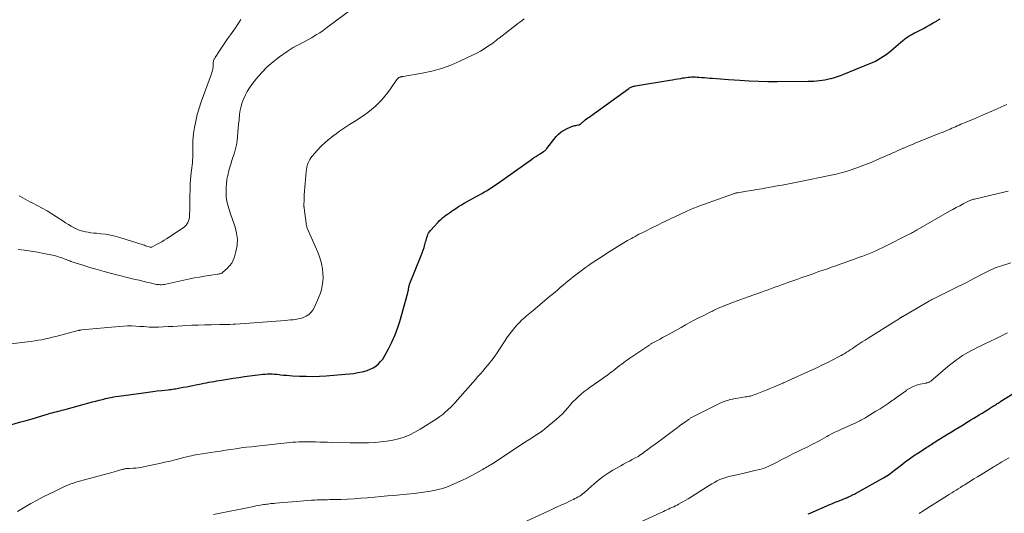
# Model space of a CAD drawing. Units: feet. Extents: x 1902029 to 1905031, y 555000 to 560008.
# Drawn here: x 1903156 to 1903423, y 557762 to 557896 of the extents above; entities that cross this region are included whole.
import ezdxf

# ---------------------------------------------------------------- set-up
doc = ezdxf.new("R2010")
doc.units = ezdxf.units.FT
doc.header["$LTSCALE"] = 100
doc.header["$MEASUREMENT"] = 0
doc.layers.add('CONTOUR INDEX', color=32, linetype='Continuous', lineweight=25)
doc.layers.add('CONTOUR INTERMEDIATE', color=40, linetype='Continuous', lineweight=15)

msp = doc.modelspace()

# ---------------------------------------------------------------- linework, layer by layer
at = {"layer": 'CONTOUR INDEX', "flags": 128}
for points, elevation in [([(1903153.27, 557786.14), (1903156.28, 557786.96), (1903157.71, 557787.35), (1903159.13, 557787.76), (1903160.55, 557788.18), (1903161.97, 557788.62), (1903163.77, 557789.18), (1903164.29, 557789.33), (1903164.81, 557789.48), (1903165.33, 557789.62), (1903165.86, 557789.75), (1903166.39, 557789.87), (1903166.92, 557790), (1903167.44, 557790.14), (1903167.96, 557790.28), (1903175.74, 557792.41), (1903176.63, 557792.64), (1903177.51, 557792.87), (1903178.4, 557793.09), (1903179.29, 557793.3), (1903180.18, 557793.5), (1903181.07, 557793.68), (1903181.97, 557793.83), (1903182.88, 557793.97), (1903189.55, 557794.88), (1903190.8, 557795.05), (1903192.04, 557795.21), (1903193.29, 557795.36), (1903194.54, 557795.51), (1903196.25, 557795.7), (1903196.64, 557795.74), (1903197.04, 557795.79), (1903197.44, 557795.85), (1903197.84, 557795.91), (1903198.23, 557795.97), (1903198.63, 557796.04), (1903199.02, 557796.11), (1903199.42, 557796.18), (1903200.33, 557796.36), (1903201.18, 557796.53), (1903202.03, 557796.69), (1903202.88, 557796.86), (1903203.73, 557797.02), (1903205.22, 557797.31), (1903205.91, 557797.45), (1903206.6, 557797.58), (1903207.28, 557797.71), (1903207.97, 557797.83), (1903208.66, 557797.96), (1903209.35, 557798.08), (1903210.04, 557798.2), (1903210.73, 557798.31), (1903212.36, 557798.58), (1903213.86, 557798.83), (1903215.37, 557799.06), (1903216.88, 557799.27), (1903218.39, 557799.47), (1903221.27, 557799.84), (1903221.89, 557799.91), (1903222.52, 557799.96), (1903223.14, 557799.99), (1903223.77, 557799.99), (1903224.4, 557799.98), (1903225.03, 557799.95), (1903225.65, 557799.9), (1903226.28, 557799.83), (1903226.66, 557799.78), (1903227.48, 557799.69), (1903228.29, 557799.61), (1903229.11, 557799.54), (1903229.93, 557799.49), (1903231.87, 557799.4), (1903233.66, 557799.34), (1903235.45, 557799.33), (1903237.23, 557799.39), (1903239.02, 557799.49), (1903244.24, 557799.89), (1903245.39, 557800), (1903246.53, 557800.14), (1903247.66, 557800.34), (1903248.79, 557800.57), (1903249.28, 557800.68), (1903250.14, 557800.93), (1903250.97, 557801.24), (1903251.76, 557801.65), (1903252.51, 557802.13), (1903253.2, 557802.69), (1903253.83, 557803.31), (1903254.38, 557804.01), (1903254.86, 557804.76), (1903255.95, 557806.75), (1903256.87, 557808.56), (1903257.7, 557810.41), (1903258.4, 557812.31), (1903259.02, 557814.24), (1903261.17, 557821.95), (1903261.24, 557822.2), (1903261.29, 557822.45), (1903261.34, 557822.7), (1903261.38, 557822.96), (1903261.4, 557823.12), (1903261.43, 557823.3), (1903261.46, 557823.47), (1903261.49, 557823.64), (1903261.52, 557823.81), (1903261.56, 557823.98), (1903261.61, 557824.14), (1903261.67, 557824.31), (1903261.73, 557824.47), (1903264.8, 557832.05), (1903265.08, 557832.79), (1903265.35, 557833.53), (1903265.59, 557834.28), (1903265.82, 557835.04), (1903266.01, 557835.76), (1903266.13, 557836.16), (1903266.24, 557836.57), (1903266.36, 557836.97), (1903266.49, 557837.38), (1903266.64, 557837.77), (1903266.82, 557838.14), (1903267.04, 557838.49), (1903267.3, 557838.82), (1903269.38, 557841.13), (1903269.78, 557841.54), (1903270.19, 557841.93), (1903270.62, 557842.3), (1903271.07, 557842.65), (1903271.53, 557842.99), (1903271.99, 557843.32), (1903272.46, 557843.65), (1903272.92, 557843.98), (1903273.46, 557844.35), (1903274.2, 557844.85), (1903274.95, 557845.33), (1903275.71, 557845.79), (1903276.49, 557846.24), (1903279.89, 557848.13), (1903280.59, 557848.52), (1903281.29, 557848.92), (1903281.99, 557849.32), (1903282.68, 557849.73), (1903283.36, 557850.15), (1903284.04, 557850.58), (1903284.71, 557851.03), (1903285.37, 557851.49), (1903294.71, 557858.13), (1903295.29, 557858.53), (1903295.87, 557858.92), (1903296.47, 557859.31), (1903297.07, 557859.68), (1903298, 557860.25), (1903298.13, 557860.34), (1903298.26, 557860.43), (1903298.38, 557860.54), (1903298.49, 557860.65), (1903298.6, 557860.76), (1903298.7, 557860.88), (1903298.8, 557861), (1903298.9, 557861.12), (1903301.42, 557864.3), (1903302.06, 557864.99), (1903302.76, 557865.61), (1903303.55, 557866.1), (1903304.4, 557866.52), (1903305.87, 557867.1), (1903306.15, 557867.2), (1903306.43, 557867.29), (1903306.72, 557867.36), (1903307.01, 557867.41), (1903307.42, 557867.46), (1903307.51, 557867.48), (1903307.6, 557867.5), (1903307.68, 557867.53), (1903307.76, 557867.57), (1903307.84, 557867.62), (1903307.92, 557867.66), (1903307.99, 557867.72), (1903308.05, 557867.78), (1903308.26, 557867.97), (1903308.43, 557868.13), (1903308.6, 557868.28), (1903308.78, 557868.43), (1903308.96, 557868.57), (1903309.28, 557868.82), (1903309.62, 557869.09), (1903309.96, 557869.36), (1903310.31, 557869.61), (1903310.66, 557869.87), (1903321.12, 557877.37), (1903321.32, 557877.5), (1903321.52, 557877.62), (1903321.73, 557877.72), (1903321.95, 557877.81), (1903322.17, 557877.89), (1903322.4, 557877.96), (1903322.63, 557878.01), (1903322.86, 557878.05), (1903332.19, 557879.58), (1903332.93, 557879.71), (1903333.68, 557879.84), (1903334.42, 557879.97), (1903335.17, 557880.1), (1903335.69, 557880.2), (1903336.17, 557880.28), (1903336.65, 557880.35), (1903337.14, 557880.4), (1903337.63, 557880.45), (1903338.12, 557880.47), (1903338.61, 557880.48), (1903339.1, 557880.48), (1903339.59, 557880.46), (1903340.09, 557880.42), (1903340.82, 557880.37), (1903341.56, 557880.32), (1903342.3, 557880.26), (1903343.04, 557880.19), (1903343.76, 557880.13), (1903344.86, 557880.03), (1903345.96, 557879.94), (1903347.05, 557879.86), (1903348.15, 557879.78), (1903351.21, 557879.58), (1903353.74, 557879.44), (1903356.28, 557879.34), (1903358.81, 557879.29), (1903361.35, 557879.27), (1903369.72, 557879.31), (1903370.48, 557879.33), (1903371.23, 557879.36), (1903371.99, 557879.41), (1903372.74, 557879.48), (1903373.49, 557879.58), (1903374.23, 557879.7), (1903374.97, 557879.86), (1903375.7, 557880.03), (1903375.96, 557880.1), (1903376.81, 557880.34), (1903377.66, 557880.61), (1903378.5, 557880.91), (1903379.33, 557881.22), (1903386.38, 557884.09), (1903387.17, 557884.43), (1903387.94, 557884.8), (1903388.7, 557885.21), (1903389.44, 557885.64), (1903390.16, 557886.11), (1903390.87, 557886.6), (1903391.55, 557887.12), (1903392.21, 557887.67), (1903395.39, 557890.4), (1903395.8, 557890.73), (1903396.23, 557891.05), (1903396.67, 557891.35), (1903397.12, 557891.63), (1903397.59, 557891.89), (1903398.05, 557892.15), (1903398.52, 557892.4), (1903399, 557892.65), (1903400.94, 557893.66), (1903401.84, 557894.14), (1903402.72, 557894.62), (1903403.6, 557895.13), (1903404.48, 557895.64), (1903404.69, 557895.77), (1903405.44, 557896.24)], 920), ([(1903420.97, 557791.93), (1903421.21, 557792.08), (1903421.46, 557792.24), (1903421.71, 557792.4), (1903421.96, 557792.56), (1903426.37, 557795.33)], 940), ([(1903369.69, 557762.05), (1903370.24, 557762.29), (1903375.58, 557764.6), (1903376.32, 557764.91), (1903377.06, 557765.22), (1903377.8, 557765.52), (1903378.55, 557765.81), (1903379.78, 557766.28), (1903379.91, 557766.33), (1903380.05, 557766.38), (1903380.18, 557766.44), (1903380.32, 557766.49), (1903380.45, 557766.55), (1903380.58, 557766.61), (1903380.71, 557766.67), (1903380.84, 557766.73), (1903381.25, 557766.93), (1903381.58, 557767.1), (1903381.9, 557767.27), (1903382.23, 557767.44), (1903382.55, 557767.62), (1903390.14, 557771.86), (1903390.58, 557772.11), (1903391.01, 557772.38), (1903391.44, 557772.66), (1903391.86, 557772.95), (1903392.27, 557773.25), (1903392.68, 557773.56), (1903393.08, 557773.86), (1903393.49, 557774.18), (1903394.89, 557775.28), (1903396.01, 557776.13), (1903397.14, 557776.96), (1903398.29, 557777.76), (1903399.45, 557778.55), (1903401.48, 557779.88), (1903401.84, 557780.12), (1903402.21, 557780.35), (1903402.58, 557780.58), (1903402.95, 557780.81), (1903403.32, 557781.04), (1903403.69, 557781.27), (1903404.06, 557781.5), (1903404.43, 557781.73), (1903407.47, 557783.62), (1903408.53, 557784.27), (1903409.58, 557784.93), (1903410.64, 557785.58), (1903411.7, 557786.23), (1903412.31, 557786.6), (1903413.06, 557787.06), (1903413.82, 557787.52), (1903414.58, 557787.98), (1903415.33, 557788.44), (1903416.09, 557788.9), (1903416.85, 557789.36), (1903417.6, 557789.82), (1903418.35, 557790.29), (1903419.97, 557791.3), (1903420.22, 557791.45), (1903420.47, 557791.61), (1903420.72, 557791.77), (1903420.97, 557791.93)], 940)]:
    msp.add_lwpolyline(points, dxfattribs=dict(at, elevation=elevation))
at = {"layer": 'CONTOUR INTERMEDIATE', "flags": 128}
for points, elevation in [([(1903155.58, 557833.69), (1903157.32, 557833.5), (1903159.06, 557833.28), (1903160.79, 557832.99), (1903162.52, 557832.67), (1903164.9, 557832.18), (1903165.43, 557832.06), (1903165.95, 557831.92), (1903166.47, 557831.76), (1903166.99, 557831.58), (1903167.38, 557831.44), (1903167.69, 557831.32), (1903168.01, 557831.2), (1903168.32, 557831.08), (1903168.63, 557830.96), (1903168.94, 557830.84), (1903169.25, 557830.72), (1903169.57, 557830.61), (1903169.89, 557830.5), (1903173.09, 557829.46), (1903175.02, 557828.86), (1903176.96, 557828.28), (1903178.9, 557827.74), (1903180.86, 557827.23), (1903187.33, 557825.62), (1903188.34, 557825.37), (1903189.35, 557825.12), (1903190.36, 557824.88), (1903191.37, 557824.64), (1903192.67, 557824.34), (1903193.04, 557824.27), (1903193.4, 557824.22), (1903193.77, 557824.19), (1903194.14, 557824.17), (1903194.51, 557824.18), (1903194.88, 557824.21), (1903195.24, 557824.26), (1903195.61, 557824.33), (1903202.1, 557825.73), (1903203.41, 557825.99), (1903204.73, 557826.25), (1903206.05, 557826.47), (1903207.37, 557826.68), (1903209.63, 557827.01), (1903209.83, 557827.04), (1903210.02, 557827.08), (1903210.21, 557827.13), (1903210.41, 557827.18), (1903210.59, 557827.25), (1903210.77, 557827.33), (1903210.93, 557827.44), (1903211.09, 557827.56), (1903212.24, 557828.57), (1903212.89, 557829.26), (1903213.45, 557830), (1903213.87, 557830.83), (1903214.2, 557831.71), (1903214.6, 557833.17), (1903214.9, 557834.83), (1903215, 557836.48), (1903214.8, 557838.12), (1903214.39, 557839.76), (1903213.06, 557843.62), (1903212.85, 557844.24), (1903212.65, 557844.85), (1903212.46, 557845.48), (1903212.28, 557846.1), (1903212.14, 557846.73), (1903212.02, 557847.36), (1903211.96, 557848), (1903211.92, 557848.65), (1903211.92, 557849.47), (1903211.94, 557850.52), (1903212.02, 557851.57), (1903212.17, 557852.62), (1903212.36, 557853.65), (1903212.37, 557853.69), (1903212.63, 557854.74), (1903212.9, 557855.78), (1903213.21, 557856.82), (1903213.53, 557857.85), (1903214.22, 557859.9), (1903214.53, 557860.98), (1903214.79, 557862.08), (1903214.96, 557863.19), (1903215.07, 557864.32), (1903215.14, 557865.45), (1903215.23, 557866.58), (1903215.33, 557867.71), (1903215.44, 557868.83), (1903215.6, 557870.37), (1903215.76, 557871.46), (1903215.99, 557872.53), (1903216.31, 557873.58), (1903216.7, 557874.61), (1903217.17, 557875.61), (1903217.69, 557876.58), (1903218.28, 557877.5), (1903218.93, 557878.4), (1903220.22, 557880.05), (1903221.62, 557881.68), (1903223.1, 557883.22), (1903224.71, 557884.62), (1903226.41, 557885.93), (1903228.51, 557887.41), (1903229.29, 557887.93), (1903230.09, 557888.43), (1903230.91, 557888.89), (1903231.75, 557889.32), (1903232.59, 557889.75), (1903233.43, 557890.18), (1903234.26, 557890.63), (1903235.08, 557891.1), (1903235.4, 557891.28), (1903236.36, 557891.87), (1903237.31, 557892.47), (1903238.24, 557893.11), (1903239.15, 557893.76), (1903246.81, 557899.47)], 912), ([(1903149.69, 557807.72), (1903158.12, 557808.68), (1903159.09, 557808.8), (1903160.06, 557808.94), (1903161.03, 557809.1), (1903161.99, 557809.27), (1903162.96, 557809.47), (1903163.91, 557809.68), (1903164.87, 557809.91), (1903165.82, 557810.15), (1903171.87, 557811.75), (1903171.98, 557811.77), (1903172.08, 557811.8), (1903172.18, 557811.82), (1903172.29, 557811.84), (1903172.39, 557811.86), (1903172.5, 557811.87), (1903172.6, 557811.89), (1903172.71, 557811.9), (1903182.99, 557812.86), (1903184.12, 557812.94), (1903185.24, 557812.99), (1903186.37, 557812.98), (1903187.5, 557812.94), (1903188.47, 557812.88), (1903189.12, 557812.84), (1903189.76, 557812.8), (1903190.41, 557812.75), (1903191.05, 557812.7), (1903191.69, 557812.66), (1903192.34, 557812.64), (1903192.98, 557812.64), (1903193.63, 557812.66), (1903194.92, 557812.73), (1903196.22, 557812.8), (1903197.51, 557812.87), (1903198.8, 557812.95), (1903200.1, 557813.02), (1903200.96, 557813.08), (1903202.69, 557813.17), (1903204.41, 557813.24), (1903206.14, 557813.29), (1903207.87, 557813.32), (1903210.17, 557813.35), (1903211.09, 557813.37), (1903212, 557813.39), (1903212.92, 557813.42), (1903213.83, 557813.46), (1903214.49, 557813.5), (1903215.73, 557813.56), (1903216.98, 557813.64), (1903218.22, 557813.72), (1903219.46, 557813.82), (1903227.96, 557814.5), (1903228.67, 557814.56), (1903229.37, 557814.62), (1903230.08, 557814.69), (1903230.78, 557814.77), (1903231.48, 557814.89), (1903232.16, 557815.05), (1903232.82, 557815.29), (1903233.46, 557815.57), (1903233.67, 557815.68), (1903234.34, 557816.12), (1903234.94, 557816.63), (1903235.41, 557817.25), (1903235.81, 557817.94), (1903237, 557820.63), (1903237.41, 557821.7), (1903237.76, 557822.78), (1903237.99, 557823.89), (1903238.16, 557825.02), (1903238.16, 557825.04), (1903238.22, 557826.16), (1903238.2, 557827.29), (1903238.07, 557828.4), (1903237.87, 557829.51), (1903237.58, 557830.61), (1903237.25, 557831.69), (1903236.86, 557832.76), (1903236.44, 557833.81), (1903233.94, 557839.52), (1903233.82, 557839.83), (1903233.72, 557840.15), (1903233.65, 557840.48), (1903233.6, 557840.82), (1903233.22, 557844.23), (1903233.19, 557844.4), (1903233.17, 557844.57), (1903233.14, 557844.74), (1903233.12, 557844.91), (1903233.06, 557845.21), (1903233.06, 557845.23), (1903233.05, 557845.25), (1903233.05, 557845.27), (1903233.05, 557845.3), (1903233.03, 557845.39), (1903233.02, 557845.41), (1903233.02, 557845.43), (1903233.02, 557845.45), (1903233.02, 557845.48), (1903233.08, 557847.49), (1903233.13, 557848.52), (1903233.18, 557849.55), (1903233.25, 557850.58), (1903233.33, 557851.6), (1903233.62, 557854.82), (1903233.7, 557855.39), (1903233.8, 557855.95), (1903233.94, 557856.5), (1903234.11, 557857.05), (1903234.34, 557857.57), (1903234.6, 557858.07), (1903234.91, 557858.54), (1903235.26, 557858.99), (1903236.61, 557860.55), (1903237.7, 557861.71), (1903238.85, 557862.82), (1903240.07, 557863.84), (1903241.34, 557864.81), (1903241.37, 557864.83), (1903242.7, 557865.75), (1903244.04, 557866.67), (1903245.39, 557867.57), (1903246.75, 557868.45), (1903249.34, 557870.12), (1903250.38, 557870.85), (1903251.39, 557871.63), (1903252.34, 557872.47), (1903253.25, 557873.36), (1903254.11, 557874.3), (1903254.94, 557875.27), (1903255.73, 557876.27), (1903256.49, 557877.3), (1903258.25, 557879.82), (1903258.37, 557879.96), (1903258.5, 557880.09), (1903258.64, 557880.21), (1903258.79, 557880.31), (1903258.98, 557880.41), (1903259.09, 557880.46), (1903259.2, 557880.5), (1903259.31, 557880.52), (1903259.43, 557880.54), (1903259.56, 557880.55), (1903259.68, 557880.56), (1903259.8, 557880.58), (1903259.92, 557880.6), (1903265.04, 557881.47), (1903267.69, 557882.03), (1903270.3, 557882.74), (1903272.83, 557883.66), (1903275.32, 557884.72), (1903278.93, 557886.45), (1903279.93, 557886.96), (1903280.92, 557887.5), (1903281.87, 557888.09), (1903282.81, 557888.7), (1903284.2, 557889.67), (1903284.43, 557889.83), (1903284.65, 557889.99), (1903284.88, 557890.16), (1903285.1, 557890.34), (1903285.32, 557890.51), (1903285.54, 557890.69), (1903285.76, 557890.86), (1903285.98, 557891.04), (1903290.47, 557894.5), (1903291.03, 557894.93), (1903291.59, 557895.36), (1903292.16, 557895.78), (1903292.72, 557896.2)], 916), ([(1903155.85, 557848.27), (1903156.18, 557848.08), (1903156.8, 557847.73), (1903157.45, 557847.37), (1903158.1, 557847.02), (1903158.76, 557846.67), (1903159.41, 557846.33), (1903160.77, 557845.62), (1903162.1, 557844.9), (1903163.41, 557844.16), (1903164.69, 557843.38), (1903165.96, 557842.57), (1903167.66, 557841.45), (1903168.41, 557840.97), (1903169.18, 557840.5), (1903169.95, 557840.05), (1903170.74, 557839.62), (1903170.98, 557839.49), (1903171.66, 557839.16), (1903172.36, 557838.88), (1903173.08, 557838.67), (1903173.82, 557838.5), (1903174.57, 557838.37), (1903175.32, 557838.26), (1903176.07, 557838.17), (1903176.83, 557838.1), (1903177.97, 557838), (1903179.29, 557837.85), (1903180.6, 557837.63), (1903181.89, 557837.33), (1903183.17, 557836.97), (1903189.45, 557834.95), (1903189.78, 557834.85), (1903190.11, 557834.74), (1903190.45, 557834.63), (1903190.78, 557834.52), (1903191.31, 557834.35), (1903191.38, 557834.33), (1903191.44, 557834.32), (1903191.51, 557834.31), (1903191.58, 557834.31), (1903191.64, 557834.32), (1903191.71, 557834.33), (1903191.77, 557834.35), (1903191.83, 557834.38), (1903193.1, 557835.04), (1903193.8, 557835.42), (1903194.48, 557835.8), (1903195.15, 557836.21), (1903195.81, 557836.63), (1903200.29, 557839.58), (1903200.68, 557839.88), (1903201.03, 557840.23), (1903201.32, 557840.62), (1903201.56, 557841.05), (1903201.75, 557841.52), (1903201.89, 557841.99), (1903201.98, 557842.48), (1903202.03, 557842.98), (1903202.07, 557844.56), (1903202.11, 557845.86), (1903202.13, 557847.16), (1903202.15, 557848.46), (1903202.17, 557849.75), (1903202.17, 557850.57), (1903202.2, 557851.57), (1903202.25, 557852.57), (1903202.34, 557853.57), (1903202.46, 557854.57), (1903202.55, 557855.22), (1903202.63, 557855.89), (1903202.71, 557856.56), (1903202.79, 557857.23), (1903202.85, 557857.9), (1903202.9, 557858.58), (1903202.93, 557859.25), (1903202.94, 557859.92), (1903202.93, 557860.6), (1903202.91, 557861.22), (1903202.9, 557862.21), (1903202.93, 557863.19), (1903203.02, 557864.17), (1903203.14, 557865.14), (1903203.39, 557866.76), (1903203.72, 557868.53), (1903204.12, 557870.29), (1903204.61, 557872.02), (1903205.18, 557873.73), (1903207.96, 557881.37), (1903208.06, 557881.66), (1903208.15, 557881.96), (1903208.23, 557882.26), (1903208.3, 557882.56), (1903208.36, 557882.86), (1903208.4, 557883.17), (1903208.43, 557883.47), (1903208.45, 557883.78), (1903208.47, 557884.46), (1903208.48, 557884.63), (1903208.51, 557884.79), (1903208.56, 557884.95), (1903208.62, 557885.11), (1903208.69, 557885.27), (1903208.77, 557885.42), (1903208.85, 557885.56), (1903208.94, 557885.71), (1903210.18, 557887.59), (1903210.9, 557888.66), (1903211.63, 557889.74), (1903212.36, 557890.81), (1903213.1, 557891.87), (1903214.46, 557893.8), (1903214.96, 557894.54), (1903215.45, 557895.3), (1903215.9, 557896.07)], 908), ([(1903155.36, 557762.74), (1903159.03, 557764.83), (1903160.69, 557765.75), (1903162.36, 557766.64), (1903164.06, 557767.5), (1903165.77, 557768.33), (1903167.93, 557769.34), (1903168.57, 557769.63), (1903169.22, 557769.91), (1903169.87, 557770.16), (1903170.54, 557770.39), (1903171.2, 557770.61), (1903171.88, 557770.82), (1903172.55, 557771.02), (1903173.23, 557771.21), (1903180.36, 557773.13), (1903180.97, 557773.3), (1903181.58, 557773.47), (1903182.19, 557773.64), (1903182.8, 557773.81), (1903183.67, 557774.06), (1903183.84, 557774.11), (1903184.02, 557774.16), (1903184.19, 557774.2), (1903184.36, 557774.23), (1903184.54, 557774.27), (1903184.71, 557774.29), (1903184.88, 557774.31), (1903185.06, 557774.32), (1903185.23, 557774.32), (1903185.4, 557774.33), (1903185.57, 557774.34), (1903185.74, 557774.35), (1903186.78, 557774.41), (1903187.47, 557774.47), (1903188.16, 557774.54), (1903188.84, 557774.65), (1903189.52, 557774.78), (1903192.51, 557775.41), (1903193.92, 557775.72), (1903195.33, 557776.04), (1903196.74, 557776.38), (1903198.14, 557776.74), (1903199.86, 557777.19), (1903200.4, 557777.33), (1903200.95, 557777.46), (1903201.49, 557777.59), (1903202.04, 557777.71), (1903202.59, 557777.82), (1903203.14, 557777.93), (1903203.69, 557778.03), (1903204.24, 557778.12), (1903208.98, 557778.86), (1903210.38, 557779.08), (1903211.79, 557779.3), (1903213.21, 557779.51), (1903214.62, 557779.71), (1903216.03, 557779.91), (1903217.44, 557780.1), (1903218.86, 557780.26), (1903220.28, 557780.42), (1903229.22, 557781.38), (1903230.03, 557781.45), (1903230.83, 557781.52), (1903231.64, 557781.56), (1903232.45, 557781.6), (1903233.26, 557781.61), (1903234.07, 557781.62), (1903234.88, 557781.6), (1903235.69, 557781.58), (1903236.22, 557781.56), (1903237.3, 557781.52), (1903238.37, 557781.48), (1903239.45, 557781.45), (1903240.52, 557781.42), (1903245.55, 557781.32), (1903247.22, 557781.31), (1903248.88, 557781.31), (1903250.55, 557781.35), (1903252.21, 557781.42), (1903252.31, 557781.42), (1903253.92, 557781.55), (1903255.51, 557781.74), (1903257.1, 557782.04), (1903258.67, 557782.4), (1903260.2, 557782.88), (1903261.7, 557783.46), (1903263.13, 557784.17), (1903264.53, 557784.97), (1903269.12, 557787.92), (1903269.89, 557788.44), (1903270.64, 557788.99), (1903271.35, 557789.59), (1903272.04, 557790.21), (1903272.91, 557791.05), (1903273.15, 557791.28), (1903273.38, 557791.51), (1903273.6, 557791.75), (1903273.82, 557792), (1903274.04, 557792.24), (1903274.26, 557792.49), (1903274.47, 557792.74), (1903274.69, 557792.98), (1903279.56, 557798.52), (1903280.21, 557799.27), (1903280.86, 557800.02), (1903281.5, 557800.78), (1903282.14, 557801.54), (1903283.22, 557802.83), (1903283.32, 557802.94), (1903283.41, 557803.06), (1903283.51, 557803.17), (1903283.61, 557803.28), (1903283.7, 557803.4), (1903283.8, 557803.51), (1903283.89, 557803.63), (1903283.99, 557803.74), (1903284.29, 557804.13), (1903284.54, 557804.45), (1903284.77, 557804.77), (1903285, 557805.09), (1903285.23, 557805.42), (1903288.25, 557810), (1903288.87, 557810.89), (1903289.52, 557811.75), (1903290.22, 557812.58), (1903290.94, 557813.38), (1903291.62, 557814.1), (1903292.03, 557814.52), (1903292.46, 557814.93), (1903292.9, 557815.32), (1903293.36, 557815.69), (1903293.82, 557816.06), (1903294.28, 557816.43), (1903294.74, 557816.81), (1903295.19, 557817.19), (1903298.88, 557820.3), (1903299.62, 557820.93), (1903300.36, 557821.55), (1903301.09, 557822.18), (1903301.82, 557822.81), (1903301.94, 557822.91), (1903302.61, 557823.49), (1903303.29, 557824.06), (1903303.97, 557824.63), (1903304.65, 557825.19), (1903305.34, 557825.75), (1903306.04, 557826.3), (1903306.74, 557826.84), (1903307.45, 557827.38), (1903307.79, 557827.64), (1903308.56, 557828.22), (1903309.35, 557828.79), (1903310.14, 557829.35), (1903310.93, 557829.89), (1903312.17, 557830.73), (1903313.6, 557831.68), (1903315.04, 557832.61), (1903316.49, 557833.52), (1903317.95, 557834.42), (1903320.77, 557836.12), (1903321.28, 557836.42), (1903321.79, 557836.72), (1903322.3, 557837), (1903322.81, 557837.28), (1903323.33, 557837.56), (1903323.85, 557837.83), (1903324.37, 557838.09), (1903324.9, 557838.36), (1903328.09, 557839.94), (1903328.74, 557840.26), (1903329.4, 557840.58), (1903330.05, 557840.91), (1903330.71, 557841.23), (1903331.36, 557841.55), (1903332.02, 557841.86), (1903332.68, 557842.18), (1903333.34, 557842.49), (1903336.63, 557844.03), (1903337.02, 557844.21), (1903337.42, 557844.39), (1903337.82, 557844.56), (1903338.22, 557844.73), (1903338.62, 557844.89), (1903339.02, 557845.05), (1903339.43, 557845.2), (1903339.83, 557845.35), (1903349.48, 557848.82), (1903349.62, 557848.87), (1903349.76, 557848.92), (1903349.9, 557848.96), (1903350.04, 557848.99), (1903350.18, 557849.03), (1903350.33, 557849.06), (1903350.47, 557849.09), (1903350.61, 557849.11), (1903353.03, 557849.51), (1903354.39, 557849.73), (1903355.74, 557849.96), (1903357.1, 557850.19), (1903358.45, 557850.43), (1903359.94, 557850.7), (1903360.85, 557850.86), (1903361.76, 557851.03), (1903362.67, 557851.19), (1903363.57, 557851.36), (1903364.48, 557851.53), (1903365.38, 557851.7), (1903366.29, 557851.88), (1903367.19, 557852.06), (1903375.92, 557853.83), (1903377.3, 557854.13), (1903378.66, 557854.48), (1903380, 557854.88), (1903381.34, 557855.32), (1903382.62, 557855.76), (1903384.06, 557856.29), (1903385.5, 557856.84), (1903386.93, 557857.42), (1903388.35, 557858.02), (1903389.74, 557858.62), (1903390.46, 557858.94), (1903391.18, 557859.25), (1903391.89, 557859.56), (1903392.61, 557859.88), (1903393.33, 557860.19), (1903394.04, 557860.51), (1903394.76, 557860.82), (1903395.47, 557861.14), (1903395.6, 557861.2), (1903396.38, 557861.54), (1903397.16, 557861.87), (1903397.95, 557862.2), (1903398.74, 557862.52), (1903405.4, 557865.21), (1903406.03, 557865.47), (1903406.65, 557865.72), (1903407.27, 557865.98), (1903407.89, 557866.24), (1903408.15, 557866.35), (1903408.64, 557866.56), (1903409.13, 557866.77), (1903409.63, 557866.99), (1903410.12, 557867.21), (1903410.61, 557867.43), (1903411.1, 557867.65), (1903411.59, 557867.86), (1903412.09, 557868.07), (1903414.49, 557869.07), (1903416.15, 557869.77), (1903417.81, 557870.48), (1903419.46, 557871.2), (1903421.11, 557871.93), (1903423.59, 557873.04)], 924), ([(1903208.49, 557761.91), (1903219.48, 557764.09), (1903220.04, 557764.2), (1903220.61, 557764.3), (1903221.17, 557764.4), (1903221.73, 557764.5), (1903222.04, 557764.55), (1903222.45, 557764.61), (1903222.87, 557764.67), (1903223.28, 557764.73), (1903223.69, 557764.78), (1903224.1, 557764.83), (1903224.52, 557764.87), (1903224.93, 557764.91), (1903225.34, 557764.95), (1903230.97, 557765.42), (1903231.99, 557765.51), (1903233.01, 557765.59), (1903234.04, 557765.66), (1903235.06, 557765.73), (1903235.96, 557765.78), (1903236.53, 557765.82), (1903237.11, 557765.84), (1903237.69, 557765.86), (1903238.27, 557765.87), (1903238.85, 557765.88), (1903239.43, 557765.89), (1903240.01, 557765.91), (1903240.59, 557765.92), (1903243.03, 557765.99), (1903244.84, 557766.06), (1903246.64, 557766.16), (1903248.43, 557766.28), (1903250.23, 557766.43), (1903250.43, 557766.45), (1903252.16, 557766.61), (1903253.9, 557766.76), (1903255.64, 557766.91), (1903257.38, 557767.05), (1903259.01, 557767.18), (1903260.95, 557767.37), (1903262.89, 557767.58), (1903264.82, 557767.85), (1903266.75, 557768.15), (1903268.31, 557768.42), (1903269.44, 557768.66), (1903270.56, 557768.94), (1903271.65, 557769.31), (1903272.73, 557769.73), (1903274.78, 557770.62), (1903275.99, 557771.17), (1903277.2, 557771.74), (1903278.39, 557772.36), (1903279.57, 557773), (1903281.12, 557773.87), (1903281.51, 557774.09), (1903281.89, 557774.32), (1903282.28, 557774.54), (1903282.67, 557774.77), (1903283.05, 557775.01), (1903283.43, 557775.24), (1903283.81, 557775.48), (1903284.19, 557775.73), (1903292.86, 557781.41), (1903293.56, 557781.86), (1903294.25, 557782.31), (1903294.95, 557782.75), (1903295.65, 557783.18), (1903296.34, 557783.63), (1903297.02, 557784.1), (1903297.68, 557784.6), (1903298.33, 557785.11), (1903301.5, 557787.76), (1903302.31, 557788.47), (1903303.09, 557789.21), (1903303.83, 557789.99), (1903304.54, 557790.8), (1903305.42, 557791.86), (1903305.68, 557792.15), (1903305.95, 557792.44), (1903306.22, 557792.72), (1903306.51, 557793), (1903307.44, 557793.85), (1903308.21, 557794.53), (1903309, 557795.19), (1903309.81, 557795.81), (1903310.65, 557796.42), (1903313.9, 557798.68), (1903314.59, 557799.16), (1903315.28, 557799.66), (1903315.95, 557800.17), (1903316.62, 557800.68), (1903316.84, 557800.85), (1903317.4, 557801.28), (1903317.95, 557801.72), (1903318.51, 557802.15), (1903319.06, 557802.58), (1903319.62, 557803), (1903320.19, 557803.41), (1903320.76, 557803.82), (1903321.34, 557804.22), (1903326.52, 557807.72), (1903326.67, 557807.82), (1903326.82, 557807.92), (1903326.97, 557808.01), (1903327.13, 557808.11), (1903327.28, 557808.2), (1903327.44, 557808.28), (1903327.6, 557808.37), (1903327.75, 557808.46), (1903328.85, 557809.06), (1903329.56, 557809.44), (1903330.26, 557809.83), (1903330.97, 557810.22), (1903331.67, 557810.61), (1903335.28, 557812.61), (1903336.46, 557813.26), (1903337.64, 557813.9), (1903338.83, 557814.53), (1903340.02, 557815.15), (1903341.06, 557815.68), (1903341.74, 557816.03), (1903342.42, 557816.37), (1903343.1, 557816.71), (1903343.79, 557817.04), (1903344, 557817.14), (1903344.58, 557817.41), (1903345.17, 557817.68), (1903345.75, 557817.95), (1903346.34, 557818.21), (1903346.94, 557818.46), (1903347.54, 557818.7), (1903348.14, 557818.94), (1903348.74, 557819.17), (1903349.49, 557819.44), (1903350.47, 557819.8), (1903351.45, 557820.15), (1903352.43, 557820.5), (1903353.41, 557820.86), (1903357.05, 557822.16), (1903357.95, 557822.48), (1903358.85, 557822.81), (1903359.75, 557823.14), (1903360.64, 557823.47), (1903361.54, 557823.8), (1903362.43, 557824.13), (1903363.33, 557824.45), (1903364.23, 557824.77), (1903366.63, 557825.62), (1903368.01, 557826.1), (1903369.39, 557826.59), (1903370.77, 557827.07), (1903372.15, 557827.55), (1903372.62, 557827.71), (1903373.77, 557828.11), (1903374.91, 557828.5), (1903376.05, 557828.91), (1903377.19, 557829.31), (1903378.33, 557829.71), (1903379.47, 557830.12), (1903380.61, 557830.52), (1903381.75, 557830.92), (1903383.65, 557831.59), (1903384.54, 557831.92), (1903385.43, 557832.26), (1903386.32, 557832.62), (1903387.19, 557832.99), (1903388.07, 557833.39), (1903388.93, 557833.79), (1903389.79, 557834.2), (1903390.65, 557834.62), (1903396.71, 557837.65), (1903397.03, 557837.81), (1903397.35, 557837.98), (1903397.67, 557838.15), (1903397.99, 557838.32), (1903398.31, 557838.49), (1903398.62, 557838.66), (1903398.94, 557838.84), (1903399.25, 557839.01), (1903408.05, 557844.07), (1903408.95, 557844.58), (1903409.86, 557845.08), (1903410.78, 557845.57), (1903411.7, 557846.06), (1903413.18, 557846.82), (1903413.37, 557846.91), (1903413.56, 557847), (1903413.75, 557847.07), (1903413.95, 557847.14), (1903414.14, 557847.21), (1903414.34, 557847.27), (1903414.54, 557847.32), (1903414.74, 557847.37), (1903422.77, 557849.27), (1903423.9, 557849.55)], 928), ([(1903291.19, 557759.09), (1903299.26, 557762.79), (1903300.4, 557763.31), (1903301.53, 557763.84), (1903302.67, 557764.37), (1903303.8, 557764.91), (1903305.18, 557765.57), (1903305.62, 557765.78), (1903306.06, 557765.99), (1903306.5, 557766.2), (1903306.93, 557766.41), (1903307.36, 557766.64), (1903307.78, 557766.89), (1903308.18, 557767.16), (1903308.57, 557767.45), (1903308.96, 557767.76), (1903309.34, 557768.08), (1903309.71, 557768.4), (1903310.08, 557768.73), (1903311.7, 557770.19), (1903312.91, 557771.21), (1903314.15, 557772.17), (1903315.46, 557773.05), (1903316.8, 557773.88), (1903318.89, 557775.07), (1903319.67, 557775.51), (1903320.46, 557775.94), (1903321.25, 557776.36), (1903322.04, 557776.78), (1903322.83, 557777.2), (1903323.6, 557777.65), (1903324.35, 557778.13), (1903325.09, 557778.64), (1903325.37, 557778.85), (1903326.23, 557779.48), (1903327.1, 557780.12), (1903327.96, 557780.75), (1903328.82, 557781.39), (1903333.58, 557784.93), (1903334.22, 557785.41), (1903334.86, 557785.88), (1903335.5, 557786.35), (1903336.15, 557786.82), (1903337.14, 557787.53), (1903337.29, 557787.64), (1903337.44, 557787.75), (1903337.6, 557787.85), (1903337.76, 557787.96), (1903337.92, 557788.06), (1903338.08, 557788.15), (1903338.24, 557788.24), (1903338.41, 557788.33), (1903345.14, 557791.73), (1903345.8, 557792.04), (1903346.46, 557792.32), (1903347.14, 557792.58), (1903347.83, 557792.81), (1903348.52, 557793.01), (1903349.23, 557793.19), (1903349.94, 557793.33), (1903350.65, 557793.45), (1903352.67, 557793.74), (1903353.01, 557793.8), (1903353.35, 557793.86), (1903353.7, 557793.93), (1903354.04, 557794), (1903354.37, 557794.09), (1903354.71, 557794.19), (1903355.04, 557794.3), (1903355.36, 557794.42), (1903356.65, 557794.94), (1903357.61, 557795.33), (1903358.58, 557795.72), (1903359.54, 557796.12), (1903360.5, 557796.52), (1903362.79, 557797.49), (1903362.8, 557797.49), (1903362.82, 557797.5), (1903362.83, 557797.51), (1903362.85, 557797.52), (1903362.91, 557797.54), (1903362.93, 557797.55), (1903362.95, 557797.56), (1903362.96, 557797.56), (1903362.98, 557797.57), (1903363.3, 557797.7), (1903363.48, 557797.78), (1903363.65, 557797.85), (1903363.83, 557797.93), (1903364, 557798.01), (1903370.82, 557801.11), (1903372.22, 557801.77), (1903373.62, 557802.43), (1903375, 557803.12), (1903376.38, 557803.81), (1903378.08, 557804.69), (1903378.61, 557804.97), (1903379.12, 557805.25), (1903379.63, 557805.55), (1903380.13, 557805.87), (1903380.63, 557806.18), (1903381.12, 557806.51), (1903381.62, 557806.83), (1903382.11, 557807.16), (1903382.73, 557807.58), (1903383.54, 557808.12), (1903384.34, 557808.65), (1903385.16, 557809.18), (1903385.98, 557809.69), (1903393.46, 557814.37), (1903393.72, 557814.53), (1903393.97, 557814.69), (1903394.22, 557814.85), (1903394.47, 557815.02), (1903394.86, 557815.27), (1903394.91, 557815.31), (1903394.97, 557815.35), (1903395.03, 557815.39), (1903395.09, 557815.42), (1903395.15, 557815.46), (1903395.2, 557815.5), (1903395.26, 557815.53), (1903395.32, 557815.57), (1903402.34, 557819.65), (1903402.55, 557819.77), (1903402.77, 557819.89), (1903402.98, 557820.01), (1903403.2, 557820.12), (1903403.41, 557820.24), (1903403.63, 557820.35), (1903403.85, 557820.46), (1903404.07, 557820.56), (1903410.4, 557823.66), (1903411.7, 557824.3), (1903412.99, 557824.96), (1903414.28, 557825.64), (1903415.55, 557826.33), (1903417.01, 557827.13), (1903417.56, 557827.42), (1903418.11, 557827.7), (1903418.67, 557827.97), (1903419.23, 557828.23), (1903419.8, 557828.47), (1903420.38, 557828.7), (1903420.96, 557828.91), (1903421.54, 557829.11), (1903424.65, 557830.12)], 932), ([(1903322.4, 557758.98), (1903330.45, 557762.72), (1903330.92, 557762.94), (1903331.38, 557763.15), (1903331.85, 557763.35), (1903332.32, 557763.56), (1903332.78, 557763.77), (1903333.25, 557763.98), (1903333.7, 557764.21), (1903334.16, 557764.44), (1903334.58, 557764.67), (1903335.23, 557765.03), (1903335.88, 557765.4), (1903336.52, 557765.78), (1903337.16, 557766.17), (1903342.13, 557769.31), (1903342.84, 557769.76), (1903343.57, 557770.19), (1903344.3, 557770.6), (1903345.04, 557771), (1903345.8, 557771.36), (1903346.57, 557771.68), (1903347.37, 557771.94), (1903348.18, 557772.16), (1903351.21, 557772.86), (1903352.31, 557773.12), (1903353.42, 557773.37), (1903354.53, 557773.63), (1903355.63, 557773.89), (1903356.59, 557774.11), (1903357.21, 557774.28), (1903357.83, 557774.47), (1903358.42, 557774.7), (1903359.01, 557774.96), (1903359.59, 557775.24), (1903360.17, 557775.53), (1903360.74, 557775.82), (1903361.31, 557776.11), (1903362.77, 557776.87), (1903364.07, 557777.54), (1903365.37, 557778.21), (1903366.68, 557778.85), (1903368, 557779.49), (1903369.59, 557780.25), (1903370.25, 557780.58), (1903370.9, 557780.91), (1903371.54, 557781.26), (1903372.18, 557781.62), (1903372.82, 557781.98), (1903373.46, 557782.34), (1903374.1, 557782.69), (1903374.74, 557783.04), (1903375.19, 557783.27), (1903376.06, 557783.73), (1903376.94, 557784.17), (1903377.83, 557784.59), (1903378.72, 557785), (1903382.59, 557786.72), (1903382.95, 557786.89), (1903383.3, 557787.06), (1903383.66, 557787.24), (1903384, 557787.42), (1903384.35, 557787.62), (1903384.69, 557787.81), (1903385.03, 557788.01), (1903385.37, 557788.22), (1903388.08, 557789.85), (1903389.19, 557790.54), (1903390.28, 557791.25), (1903391.36, 557791.99), (1903392.43, 557792.74), (1903392.79, 557792.99), (1903393.67, 557793.63), (1903394.56, 557794.26), (1903395.44, 557794.9), (1903396.32, 557795.53), (1903396.48, 557795.64), (1903397.31, 557796.16), (1903398.17, 557796.6), (1903399.09, 557796.93), (1903400.04, 557797.18), (1903401.64, 557797.49), (1903401.81, 557797.53), (1903401.98, 557797.57), (1903402.15, 557797.62), (1903402.32, 557797.68), (1903402.48, 557797.75), (1903402.63, 557797.83), (1903402.78, 557797.92), (1903402.92, 557798.03), (1903407.58, 557801.97), (1903408.34, 557802.6), (1903409.12, 557803.21), (1903409.91, 557803.8), (1903410.71, 557804.37), (1903410.78, 557804.42), (1903411.57, 557804.94), (1903412.36, 557805.44), (1903413.18, 557805.9), (1903414.01, 557806.35), (1903414.85, 557806.77), (1903415.69, 557807.2), (1903416.53, 557807.61), (1903417.38, 557808.02), (1903418.91, 557808.76), (1903420.52, 557809.53), (1903422.13, 557810.32), (1903423.73, 557811.1)], 936), ([(1903399.77, 557762.17), (1903400.15, 557762.4), (1903400.52, 557762.63), (1903400.89, 557762.87), (1903407.46, 557767.03), (1903408.04, 557767.4), (1903408.63, 557767.77), (1903409.21, 557768.14), (1903409.8, 557768.51), (1903410.39, 557768.87), (1903410.98, 557769.24), (1903411.57, 557769.61), (1903412.15, 557769.97), (1903412.81, 557770.38), (1903413.72, 557770.95), (1903414.64, 557771.52), (1903415.56, 557772.08), (1903416.48, 557772.65), (1903419.87, 557774.73), (1903420.16, 557774.91), (1903420.46, 557775.09), (1903420.75, 557775.26), (1903421.05, 557775.44), (1903421.34, 557775.61), (1903421.64, 557775.79), (1903421.93, 557775.96), (1903422.23, 557776.13), (1903424.18, 557777.27)], 944)]:
    msp.add_lwpolyline(points, dxfattribs=dict(at, elevation=elevation))

doc.saveas('drawing.dxf')
